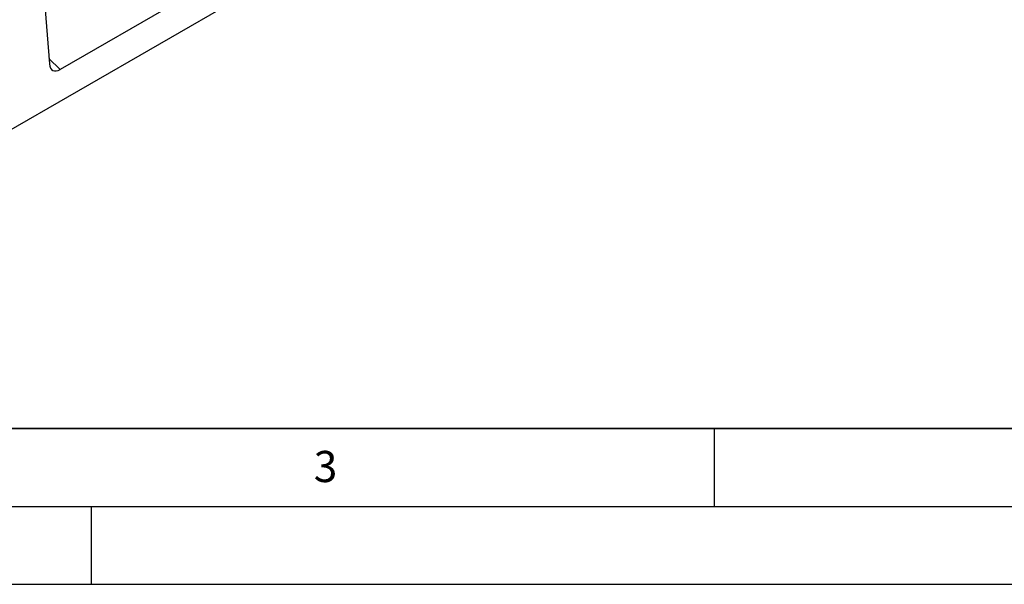
# Model space of a CAD drawing. Units: millimetres. Extents: x 0 to 420, y 0 to 297.
# Drawn here: x 120 to 184, y 0 to 36 of the extents above; entities that cross this region are included whole.
import ezdxf

# ---------------------------------------------------------------- set-up
doc = ezdxf.new("R2010")
doc.units = ezdxf.units.MM
doc.layers.add('LINIEN-DICK', color=7, linetype='Continuous', lineweight=35)
doc.layers.add('LINIEN-DÜNN', color=7, linetype='Continuous')
doc.layers.add('VORLAGE_TEXT', color=7, linetype='Continuous')
doc.styles.add('SLDTEXTSTYLE0', font='TXT', dxfattribs={"width": 0.605})

msp = doc.modelspace()

# ---------------------------------------------------------------- linework, layer by layer
at = {"color": 7, "linetype": 'Continuous', "lineweight": 25}
for p, q in [((178.2638, 62.9121), (90.0522, 11.9886)), ((120.9013, 51.8796), (122.3124, 33.4112)), ((130.5187, 37.3908), (123.0064, 33.054))]:
    msp.add_line(p, q, dxfattribs=at)
at = {"color": 8, "linetype": 'Continuous', "lineweight": 25}
msp.add_line((122.2852, 33.7671), (123.0064, 33.054), dxfattribs=at)
at = {"color": 7, "linetype": 'Continuous', "lineweight": 25}
msp.add_ellipse((123.0184, 33.9063), major_axis=(0.4893, 0.9036), ratio=0.5671616, start_param=2.4200223, end_param=3.8870464, dxfattribs=at)
at = {"layer": 'LINIEN-DICK'}
msp.add_line((20, 10), (415, 10), dxfattribs=at)
at = {"layer": 'LINIEN-DÜNN'}
for p, q in [((165, 10), (165, 5)), ((15, 5), (415, 5)), ((125, 5), (125, 0)), ((0, 0), (420, 0))]:
    msp.add_line(p, q, dxfattribs=at)

# ---------------------------------------------------------------- texts
at = {"layer": 'VORLAGE_TEXT', "insert": (140.0453, 8.5647), "char_height": 2, "attachment_point": 2, "style": 'SLDTEXTSTYLE0'}
msp.add_mtext('3', dxfattribs=at)

doc.saveas('drawing.dxf')
